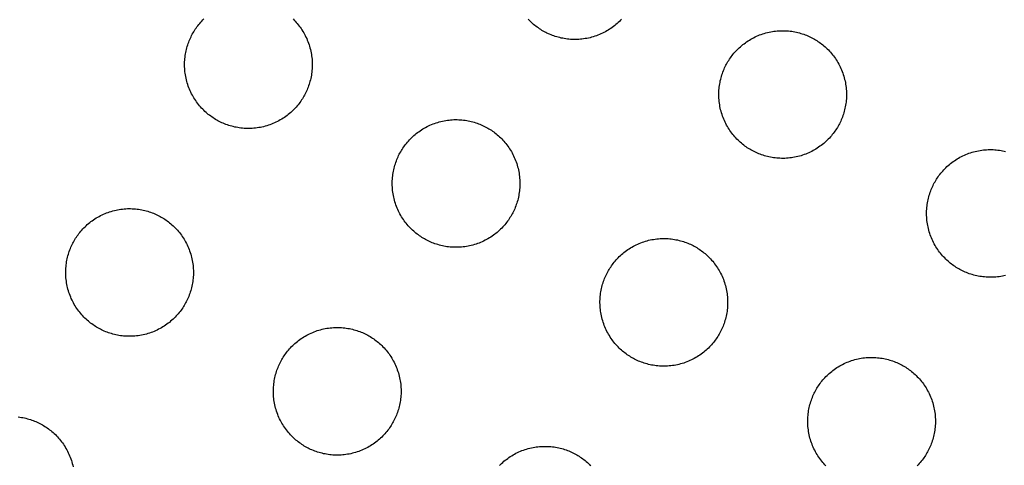
# Model space of a CAD drawing. Units: millimetres. Extents: x -10769 to 17350, y -4423 to 8172.
# Drawn here: x -2158 to -1865, y 2519 to 2651 of the extents above; entities that cross this region are included whole.
import ezdxf

# ---------------------------------------------------------------- set-up
doc = ezdxf.new("R2010")
doc.units = ezdxf.units.MM
doc.layers.add('Make2D$Visible$Curves', color=7, linetype='Continuous', true_color=0x000000)

msp = doc.modelspace()

# ---------------------------------------------------------------- linework, layer by layer
at = {"layer": 'Make2D$Visible$Curves', "lineweight": -3}
for points in [[(-2106.08, 2647.35), (-2105.87, 2647.71), (-2105.64, 2648.07), (-2105.41, 2648.43), (-2105.17, 2648.79), (-2104.91, 2649.15), (-2104.65, 2649.5), (-2104.37, 2649.85), (-2104.09, 2650.19), (-2103.79, 2650.53), (-2103.49, 2650.87), (-2103.17, 2651.2), (-2102.85, 2651.52)], [(-2076.3, 2651.5), (-2075.97, 2651.17), (-2075.66, 2650.84), (-2075.34, 2650.49), (-2075.04, 2650.14), (-2074.74, 2649.78), (-2074.45, 2649.4), (-2074.17, 2649.02), (-2073.89, 2648.63), (-2073.63, 2648.23), (-2073.37, 2647.82), (-2073.12, 2647.41), (-2072.89, 2646.99), (-2072.66, 2646.56), (-2072.44, 2646.12), (-2072.24, 2645.68), (-2072.05, 2645.23), (-2071.86, 2644.77), (-2071.69, 2644.31), (-2071.53, 2643.85), (-2071.38, 2643.38), (-2071.25, 2642.9), (-2071.13, 2642.43), (-2071.02, 2641.95), (-2070.92, 2641.47), (-2070.83, 2640.98), (-2070.76, 2640.5), (-2070.7, 2640.01), (-2070.65, 2639.53), (-2070.62, 2639.04), (-2070.59, 2638.55), (-2070.58, 2638.07), (-2070.58, 2637.59), (-2070.6, 2637.11), (-2070.63, 2636.63), (-2070.66, 2636.15), (-2070.71, 2635.68), (-2070.77, 2635.21), (-2070.85, 2634.75), (-2070.93, 2634.29), (-2071.03, 2633.83), (-2071.13, 2633.38), (-2071.25, 2632.93), (-2071.37, 2632.49), (-2071.5, 2632.06), (-2071.65, 2631.63), (-2071.8, 2631.21), (-2071.96, 2630.8), (-2072.13, 2630.4), (-2072.31, 2630), (-2072.49, 2629.6), (-2072.69, 2629.22), (-2072.88, 2628.84), (-2073.09, 2628.48)], [(-1978.47, 2651.45), (-1978.78, 2651.11), (-1979.11, 2650.79), (-1979.44, 2650.47), (-1979.79, 2650.16), (-1980.14, 2649.85), (-1980.5, 2649.56), (-1980.88, 2649.26), (-1981.26, 2648.98), (-1981.65, 2648.71), (-1982.05, 2648.44), (-1982.46, 2648.19), (-1982.87, 2647.94), (-1983.3, 2647.7), (-1983.73, 2647.48), (-1984.16, 2647.26), (-1984.61, 2647.05), (-1985.05, 2646.86), (-1985.51, 2646.68), (-1985.97, 2646.51), (-1986.43, 2646.35), (-1986.9, 2646.2), (-1987.38, 2646.06), (-1987.85, 2645.94), (-1988.33, 2645.83), (-1988.81, 2645.73), (-1989.3, 2645.65), (-1989.78, 2645.57), (-1990.27, 2645.51), (-1990.75, 2645.47), (-1991.24, 2645.43), (-1991.73, 2645.41), (-1992.21, 2645.4), (-1992.69, 2645.4), (-1993.17, 2645.41), (-1993.65, 2645.44), (-1994.13, 2645.48), (-1994.6, 2645.53), (-1995.07, 2645.59), (-1995.53, 2645.66), (-1996, 2645.75), (-1996.45, 2645.84), (-1996.9, 2645.95), (-1997.35, 2646.06), (-1997.79, 2646.19), (-1998.22, 2646.32), (-1998.65, 2646.46), (-1999.07, 2646.62), (-1999.48, 2646.78), (-1999.89, 2646.95), (-2000.28, 2647.12), (-2000.68, 2647.31), (-2001.06, 2647.5), (-2001.44, 2647.7), (-2001.8, 2647.91), (-2002.17, 2648.12), (-2002.53, 2648.34), (-2002.89, 2648.58), (-2003.25, 2648.82), (-2003.6, 2649.07), (-2003.96, 2649.34), (-2004.3, 2649.61), (-2004.65, 2649.9), (-2004.99, 2650.19), (-2005.32, 2650.5), (-2005.65, 2650.81), (-2005.98, 2651.14), (-2006.3, 2651.47)], [(-1947.01, 2638.45), (-1946.79, 2638.82), (-1946.57, 2639.18), (-1946.33, 2639.54), (-1946.09, 2639.9), (-1945.84, 2640.25), (-1945.57, 2640.6), (-1945.3, 2640.95), (-1945.01, 2641.3), (-1944.72, 2641.64), (-1944.41, 2641.97), (-1944.1, 2642.3), (-1943.77, 2642.63), (-1943.44, 2642.95), (-1943.09, 2643.26), (-1942.74, 2643.56), (-1942.37, 2643.86), (-1942, 2644.15), (-1941.62, 2644.43), (-1941.23, 2644.71), (-1940.83, 2644.97), (-1940.42, 2645.23), (-1940.01, 2645.48), (-1939.58, 2645.71), (-1939.15, 2645.94), (-1938.72, 2646.16), (-1938.27, 2646.36), (-1937.82, 2646.56), (-1937.37, 2646.74), (-1936.91, 2646.91), (-1936.44, 2647.07), (-1935.97, 2647.22), (-1935.5, 2647.35), (-1935.03, 2647.48), (-1934.55, 2647.59), (-1934.06, 2647.68), (-1933.58, 2647.77), (-1933.1, 2647.84), (-1932.61, 2647.9), (-1932.12, 2647.95), (-1931.64, 2647.99), (-1931.15, 2648.01), (-1930.67, 2648.02), (-1930.19, 2648.02), (-1929.7, 2648), (-1929.23, 2647.98), (-1928.75, 2647.94), (-1928.28, 2647.89), (-1927.81, 2647.83), (-1927.34, 2647.75), (-1926.88, 2647.67), (-1926.43, 2647.58), (-1925.98, 2647.47), (-1925.53, 2647.36), (-1925.09, 2647.23), (-1924.66, 2647.1), (-1924.23, 2646.95), (-1923.81, 2646.8), (-1923.4, 2646.64), (-1922.99, 2646.47), (-1922.59, 2646.29), (-1922.2, 2646.11), (-1921.82, 2645.92), (-1921.44, 2645.72), (-1921.07, 2645.51), (-1920.71, 2645.3), (-1920.35, 2645.07), (-1919.99, 2644.84), (-1919.63, 2644.6), (-1919.27, 2644.34), (-1918.92, 2644.08), (-1918.57, 2643.8), (-1918.23, 2643.52), (-1917.89, 2643.22), (-1917.55, 2642.92), (-1917.22, 2642.6), (-1916.9, 2642.28), (-1916.58, 2641.94), (-1916.27, 2641.6), (-1915.96, 2641.24), (-1915.66, 2640.88), (-1915.37, 2640.51), (-1915.09, 2640.12), (-1914.82, 2639.73), (-1914.55, 2639.33), (-1914.3, 2638.93), (-1914.05, 2638.51), (-1913.81, 2638.09), (-1913.58, 2637.66), (-1913.37, 2637.22), (-1913.16, 2636.78), (-1912.97, 2636.33), (-1912.79, 2635.87), (-1912.62, 2635.41), (-1912.46, 2634.95), (-1912.31, 2634.48), (-1912.17, 2634.01), (-1912.05, 2633.53), (-1911.94, 2633.05), (-1911.84, 2632.57), (-1911.76, 2632.09), (-1911.68, 2631.6), (-1911.62, 2631.12), (-1911.57, 2630.63), (-1911.54, 2630.14), (-1911.52, 2629.66), (-1911.51, 2629.17), (-1911.51, 2628.69), (-1911.52, 2628.21), (-1911.55, 2627.73), (-1911.59, 2627.26), (-1911.64, 2626.78), (-1911.7, 2626.31), (-1911.77, 2625.85), (-1911.85, 2625.39), (-1911.95, 2624.93), (-1912.05, 2624.48), (-1912.17, 2624.04), (-1912.29, 2623.6), (-1912.43, 2623.17), (-1912.57, 2622.74), (-1912.72, 2622.32), (-1912.89, 2621.91), (-1913.06, 2621.5), (-1913.23, 2621.1), (-1913.42, 2620.71), (-1913.61, 2620.32), (-1913.81, 2619.95), (-1914.01, 2619.58)], [(-2073.09, 2628.48), (-2073.3, 2628.11), (-2073.53, 2627.75), (-2073.76, 2627.39), (-2074, 2627.03), (-2074.26, 2626.68), (-2074.52, 2626.32), (-2074.8, 2625.98), (-2075.08, 2625.63), (-2075.38, 2625.29), (-2075.68, 2624.96), (-2076, 2624.63), (-2076.32, 2624.3), (-2076.66, 2623.98), (-2077, 2623.67), (-2077.36, 2623.36), (-2077.72, 2623.07), (-2078.09, 2622.78), (-2078.48, 2622.49), (-2078.87, 2622.22), (-2079.27, 2621.95), (-2079.67, 2621.7), (-2080.09, 2621.45), (-2080.51, 2621.21), (-2080.94, 2620.99), (-2081.38, 2620.77), (-2081.82, 2620.57), (-2082.27, 2620.37), (-2082.73, 2620.19), (-2083.19, 2620.02), (-2083.65, 2619.86), (-2084.12, 2619.71), (-2084.59, 2619.58), (-2085.07, 2619.45), (-2085.55, 2619.34), (-2086.03, 2619.24), (-2086.51, 2619.16), (-2087, 2619.08), (-2087.48, 2619.02), (-2087.97, 2618.98), (-2088.46, 2618.94), (-2088.94, 2618.92), (-2089.43, 2618.91), (-2089.91, 2618.91), (-2090.39, 2618.93), (-2090.87, 2618.95), (-2091.35, 2618.99), (-2091.82, 2619.04), (-2092.29, 2619.1), (-2092.75, 2619.17), (-2093.21, 2619.26), (-2093.67, 2619.35), (-2094.12, 2619.46), (-2094.56, 2619.57), (-2095, 2619.7), (-2095.44, 2619.83), (-2095.86, 2619.97), (-2096.28, 2620.13), (-2096.7, 2620.29), (-2097.1, 2620.46), (-2097.5, 2620.64), (-2097.89, 2620.82), (-2098.28, 2621.01), (-2098.65, 2621.21), (-2099.02, 2621.42), (-2099.39, 2621.63), (-2099.75, 2621.85), (-2100.11, 2622.09), (-2100.47, 2622.33), (-2100.82, 2622.58), (-2101.17, 2622.85), (-2101.52, 2623.12), (-2101.87, 2623.41), (-2102.21, 2623.7), (-2102.54, 2624.01), (-2102.87, 2624.32), (-2103.2, 2624.65), (-2103.52, 2624.98), (-2103.83, 2625.33), (-2104.13, 2625.68), (-2104.43, 2626.05), (-2104.72, 2626.42), (-2105, 2626.8), (-2105.28, 2627.19), (-2105.54, 2627.59), (-2105.8, 2628), (-2106.05, 2628.42), (-2106.28, 2628.84), (-2106.51, 2629.27), (-2106.73, 2629.71), (-2106.93, 2630.15), (-2107.13, 2630.6), (-2107.31, 2631.05), (-2107.48, 2631.51), (-2107.64, 2631.98), (-2107.79, 2632.45), (-2107.92, 2632.92), (-2108.05, 2633.4), (-2108.16, 2633.88), (-2108.25, 2634.36), (-2108.34, 2634.84), (-2108.41, 2635.33), (-2108.47, 2635.81), (-2108.52, 2636.3), (-2108.56, 2636.78), (-2108.58, 2637.27), (-2108.59, 2637.75), (-2108.59, 2638.24), (-2108.57, 2638.72), (-2108.55, 2639.2), (-2108.51, 2639.67), (-2108.46, 2640.14), (-2108.4, 2640.61), (-2108.32, 2641.08), (-2108.24, 2641.54), (-2108.15, 2641.99), (-2108.04, 2642.44), (-2107.93, 2642.89), (-2107.8, 2643.33), (-2107.67, 2643.76), (-2107.52, 2644.19), (-2107.37, 2644.61), (-2107.21, 2645.02), (-2107.04, 2645.43), (-2106.86, 2645.83), (-2106.68, 2646.22), (-2106.49, 2646.6), (-2106.29, 2646.98), (-2106.08, 2647.35)], [(-1914.01, 2619.58), (-1914.23, 2619.22), (-1914.45, 2618.85), (-1914.68, 2618.49), (-1914.93, 2618.14), (-1915.18, 2617.78), (-1915.45, 2617.43), (-1915.72, 2617.08), (-1916.01, 2616.74), (-1916.3, 2616.4), (-1916.61, 2616.06), (-1916.92, 2615.73), (-1917.25, 2615.4), (-1917.58, 2615.09), (-1917.93, 2614.77), (-1918.28, 2614.47), (-1918.65, 2614.17), (-1919.02, 2613.88), (-1919.4, 2613.6), (-1919.79, 2613.32), (-1920.19, 2613.06), (-1920.6, 2612.8), (-1921.01, 2612.55), (-1921.44, 2612.32), (-1921.87, 2612.09), (-1922.3, 2611.87), (-1922.75, 2611.67), (-1923.2, 2611.48), (-1923.65, 2611.29), (-1924.11, 2611.12), (-1924.58, 2610.96), (-1925.04, 2610.81), (-1925.52, 2610.68), (-1925.99, 2610.56), (-1926.47, 2610.45), (-1926.95, 2610.35), (-1927.44, 2610.26), (-1927.92, 2610.19), (-1928.41, 2610.13), (-1928.89, 2610.08), (-1929.38, 2610.05), (-1929.87, 2610.02), (-1930.35, 2610.01), (-1930.83, 2610.01), (-1931.32, 2610.03), (-1931.79, 2610.06), (-1932.27, 2610.09), (-1932.74, 2610.14), (-1933.21, 2610.2), (-1933.68, 2610.28), (-1934.14, 2610.36), (-1934.59, 2610.46), (-1935.04, 2610.56), (-1935.49, 2610.68), (-1935.93, 2610.8), (-1936.36, 2610.93), (-1936.79, 2611.08), (-1937.21, 2611.23), (-1937.62, 2611.39), (-1938.03, 2611.56), (-1938.43, 2611.74), (-1938.82, 2611.92), (-1939.2, 2612.12), (-1939.58, 2612.31), (-1939.95, 2612.52), (-1940.31, 2612.73), (-1940.67, 2612.96), (-1941.03, 2613.19), (-1941.39, 2613.43), (-1941.74, 2613.69), (-1942.1, 2613.95), (-1942.45, 2614.23), (-1942.79, 2614.51), (-1943.13, 2614.81), (-1943.47, 2615.11), (-1943.8, 2615.43), (-1944.12, 2615.75), (-1944.44, 2616.09), (-1944.75, 2616.43), (-1945.06, 2616.79), (-1945.36, 2617.15), (-1945.65, 2617.52), (-1945.93, 2617.91), (-1946.2, 2618.3), (-1946.47, 2618.7), (-1946.72, 2619.1), (-1946.97, 2619.52), (-1947.21, 2619.94), (-1947.43, 2620.37), (-1947.65, 2620.81), (-1947.86, 2621.25), (-1948.05, 2621.7), (-1948.23, 2622.16), (-1948.4, 2622.62), (-1948.56, 2623.08), (-1948.71, 2623.55), (-1948.85, 2624.02), (-1948.97, 2624.5), (-1949.08, 2624.98), (-1949.18, 2625.46), (-1949.26, 2625.94), (-1949.34, 2626.43), (-1949.4, 2626.91), (-1949.44, 2627.4), (-1949.48, 2627.89), (-1949.5, 2628.37), (-1949.51, 2628.86), (-1949.51, 2629.34), (-1949.5, 2629.82), (-1949.47, 2630.3), (-1949.43, 2630.78), (-1949.38, 2631.25), (-1949.32, 2631.72), (-1949.25, 2632.18), (-1949.16, 2632.64), (-1949.07, 2633.1), (-1948.96, 2633.55), (-1948.85, 2633.99), (-1948.73, 2634.43), (-1948.59, 2634.87), (-1948.45, 2635.29), (-1948.29, 2635.71), (-1948.13, 2636.13), (-1947.96, 2636.53), (-1947.79, 2636.93), (-1947.6, 2637.32), (-1947.41, 2637.71), (-1947.21, 2638.08), (-1947.01, 2638.45)], [(-2044.25, 2611.98), (-2044.04, 2612.34), (-2043.81, 2612.7), (-2043.58, 2613.06), (-2043.34, 2613.42), (-2043.08, 2613.78), (-2042.82, 2614.13), (-2042.54, 2614.48), (-2042.26, 2614.82), (-2041.96, 2615.16), (-2041.66, 2615.5), (-2041.34, 2615.83), (-2041.02, 2616.15), (-2040.68, 2616.47), (-2040.34, 2616.78), (-2039.98, 2617.09), (-2039.62, 2617.39), (-2039.24, 2617.68), (-2038.86, 2617.96), (-2038.47, 2618.24), (-2038.07, 2618.5), (-2037.67, 2618.76), (-2037.25, 2619), (-2036.83, 2619.24), (-2036.4, 2619.47), (-2035.96, 2619.68), (-2035.52, 2619.89), (-2035.07, 2620.08), (-2034.61, 2620.27), (-2034.15, 2620.44), (-2033.69, 2620.6), (-2033.22, 2620.74), (-2032.75, 2620.88), (-2032.27, 2621), (-2031.79, 2621.11), (-2031.31, 2621.21), (-2030.83, 2621.3), (-2030.34, 2621.37), (-2029.85, 2621.43), (-2029.37, 2621.48), (-2028.88, 2621.51), (-2028.4, 2621.54), (-2027.91, 2621.55), (-2027.43, 2621.54), (-2026.95, 2621.53), (-2026.47, 2621.5), (-2025.99, 2621.46), (-2025.52, 2621.41), (-2025.05, 2621.35), (-2024.59, 2621.28), (-2024.13, 2621.2), (-2023.67, 2621.1), (-2023.22, 2621), (-2022.78, 2620.88), (-2022.34, 2620.76), (-2021.9, 2620.62), (-2021.48, 2620.48), (-2021.06, 2620.33), (-2020.64, 2620.17), (-2020.24, 2620), (-2019.84, 2619.82), (-2019.45, 2619.63), (-2019.06, 2619.44), (-2018.69, 2619.24), (-2018.32, 2619.04), (-2017.95, 2618.82), (-2017.59, 2618.6), (-2017.23, 2618.37), (-2016.87, 2618.12), (-2016.52, 2617.87), (-2016.17, 2617.6), (-2015.82, 2617.33), (-2015.47, 2617.05), (-2015.13, 2616.75), (-2014.8, 2616.45), (-2014.47, 2616.13), (-2014.14, 2615.8), (-2013.82, 2615.47), (-2013.51, 2615.12), (-2013.21, 2614.77), (-2012.91, 2614.41), (-2012.62, 2614.03), (-2012.34, 2613.65), (-2012.06, 2613.26), (-2011.8, 2612.86), (-2011.54, 2612.45), (-2011.29, 2612.04), (-2011.06, 2611.62), (-2010.83, 2611.19), (-2010.61, 2610.75), (-2010.41, 2610.31), (-2010.21, 2609.86), (-2010.03, 2609.4), (-2009.86, 2608.94), (-2009.7, 2608.48), (-2009.55, 2608.01), (-2009.42, 2607.53), (-2009.29, 2607.06), (-2009.18, 2606.58), (-2009.09, 2606.1), (-2009, 2605.61), (-2008.93, 2605.13), (-2008.87, 2604.64), (-2008.82, 2604.16), (-2008.78, 2603.67), (-2008.76, 2603.19), (-2008.75, 2602.7), (-2008.75, 2602.22), (-2008.77, 2601.74), (-2008.79, 2601.26), (-2008.83, 2600.78), (-2008.88, 2600.31), (-2008.94, 2599.84), (-2009.02, 2599.38), (-2009.1, 2598.92), (-2009.19, 2598.46), (-2009.3, 2598.01), (-2009.41, 2597.56), (-2009.54, 2597.12), (-2009.67, 2596.69), (-2009.82, 2596.27), (-2009.97, 2595.84), (-2010.13, 2595.43), (-2010.3, 2595.03), (-2010.48, 2594.63), (-2010.66, 2594.23), (-2010.85, 2593.85), (-2011.05, 2593.47), (-2011.26, 2593.11)], [(-1885.15, 2603.07), (-1884.93, 2603.43), (-1884.71, 2603.79), (-1884.48, 2604.15), (-1884.23, 2604.51), (-1883.98, 2604.87), (-1883.71, 2605.22), (-1883.44, 2605.57), (-1883.15, 2605.91), (-1882.86, 2606.25), (-1882.55, 2606.59), (-1882.24, 2606.92), (-1881.91, 2607.24), (-1881.58, 2607.56), (-1881.23, 2607.87), (-1880.88, 2608.18), (-1880.51, 2608.48), (-1880.14, 2608.77), (-1879.76, 2609.05), (-1879.37, 2609.32), (-1878.97, 2609.59), (-1878.56, 2609.84), (-1878.15, 2610.09), (-1877.72, 2610.33), (-1877.29, 2610.55), (-1876.86, 2610.77), (-1876.41, 2610.98), (-1875.96, 2611.17), (-1875.51, 2611.35), (-1875.05, 2611.52), (-1874.58, 2611.68), (-1874.12, 2611.83), (-1873.64, 2611.97), (-1873.17, 2612.09), (-1872.69, 2612.2), (-1872.21, 2612.3), (-1871.72, 2612.38), (-1871.24, 2612.46), (-1870.75, 2612.52), (-1870.27, 2612.57), (-1869.78, 2612.6), (-1869.29, 2612.62), (-1868.81, 2612.63), (-1868.33, 2612.63), (-1867.85, 2612.62), (-1867.37, 2612.59), (-1866.89, 2612.55), (-1866.42, 2612.5), (-1865.95, 2612.44), (-1865.48, 2612.37), (-1865.02, 2612.28), (-1864.57, 2612.19), (-1864.12, 2612.09)], [(-2011.26, 2593.11), (-2011.47, 2592.74), (-2011.7, 2592.38), (-2011.93, 2592.02), (-2012.17, 2591.66), (-2012.43, 2591.31), (-2012.69, 2590.95), (-2012.97, 2590.61), (-2013.25, 2590.26), (-2013.55, 2589.92), (-2013.85, 2589.59), (-2014.17, 2589.26), (-2014.49, 2588.93), (-2014.83, 2588.61), (-2015.17, 2588.3), (-2015.53, 2587.99), (-2015.89, 2587.7), (-2016.26, 2587.41), (-2016.64, 2587.12), (-2017.04, 2586.85), (-2017.44, 2586.58), (-2017.84, 2586.33), (-2018.26, 2586.08), (-2018.68, 2585.84), (-2019.11, 2585.62), (-2019.55, 2585.4), (-2019.99, 2585.2), (-2020.44, 2585), (-2020.9, 2584.82), (-2021.36, 2584.65), (-2021.82, 2584.49), (-2022.29, 2584.34), (-2022.76, 2584.21), (-2023.24, 2584.08), (-2023.72, 2583.97), (-2024.2, 2583.87), (-2024.68, 2583.79), (-2025.17, 2583.71), (-2025.65, 2583.65), (-2026.14, 2583.61), (-2026.63, 2583.57), (-2027.11, 2583.55), (-2027.6, 2583.54), (-2028.08, 2583.54), (-2028.56, 2583.56), (-2029.04, 2583.58), (-2029.51, 2583.62), (-2029.99, 2583.67), (-2030.46, 2583.73), (-2030.92, 2583.8), (-2031.38, 2583.89), (-2031.84, 2583.98), (-2032.29, 2584.09), (-2032.73, 2584.2), (-2033.17, 2584.33), (-2033.6, 2584.46), (-2034.03, 2584.6), (-2034.45, 2584.76), (-2034.86, 2584.92), (-2035.27, 2585.09), (-2035.67, 2585.27), (-2036.06, 2585.45), (-2036.45, 2585.64), (-2036.82, 2585.84), (-2037.19, 2586.05), (-2037.55, 2586.26), (-2037.92, 2586.48), (-2038.28, 2586.72), (-2038.63, 2586.96), (-2038.99, 2587.22), (-2039.34, 2587.48), (-2039.69, 2587.75), (-2040.03, 2588.04), (-2040.37, 2588.33), (-2040.71, 2588.64), (-2041.04, 2588.95), (-2041.36, 2589.28), (-2041.68, 2589.61), (-2042, 2589.96), (-2042.3, 2590.31), (-2042.6, 2590.68), (-2042.89, 2591.05), (-2043.17, 2591.43), (-2043.45, 2591.82), (-2043.71, 2592.22), (-2043.97, 2592.63), (-2044.22, 2593.05), (-2044.45, 2593.47), (-2044.68, 2593.9), (-2044.89, 2594.34), (-2045.1, 2594.78), (-2045.29, 2595.23), (-2045.48, 2595.68), (-2045.65, 2596.14), (-2045.81, 2596.61), (-2045.96, 2597.08), (-2046.09, 2597.55), (-2046.21, 2598.03), (-2046.32, 2598.51), (-2046.42, 2598.99), (-2046.51, 2599.47), (-2046.58, 2599.96), (-2046.64, 2600.44), (-2046.69, 2600.93), (-2046.72, 2601.41), (-2046.75, 2601.9), (-2046.76, 2602.38), (-2046.76, 2602.87), (-2046.74, 2603.35), (-2046.71, 2603.83), (-2046.68, 2604.3), (-2046.63, 2604.77), (-2046.56, 2605.24), (-2046.49, 2605.71), (-2046.41, 2606.17), (-2046.31, 2606.62), (-2046.21, 2607.07), (-2046.09, 2607.52), (-2045.97, 2607.96), (-2045.83, 2608.39), (-2045.69, 2608.82), (-2045.54, 2609.24), (-2045.38, 2609.65), (-2045.21, 2610.06), (-2045.03, 2610.46), (-2044.85, 2610.85), (-2044.65, 2611.23), (-2044.46, 2611.61), (-2044.25, 2611.98)], [(-1864.14, 2575.17), (-1864.61, 2575.06), (-1865.1, 2574.96), (-1865.58, 2574.88), (-1866.06, 2574.8), (-1866.55, 2574.74), (-1867.04, 2574.69), (-1867.52, 2574.66), (-1868.01, 2574.64), (-1868.49, 2574.63), (-1868.98, 2574.63), (-1869.46, 2574.64), (-1869.93, 2574.67), (-1870.41, 2574.71), (-1870.88, 2574.76), (-1871.35, 2574.82), (-1871.82, 2574.89), (-1872.28, 2574.98), (-1872.73, 2575.07), (-1873.18, 2575.17), (-1873.63, 2575.29), (-1874.07, 2575.41), (-1874.5, 2575.55), (-1874.93, 2575.69), (-1875.35, 2575.85), (-1875.76, 2576.01), (-1876.17, 2576.18), (-1876.57, 2576.35), (-1876.96, 2576.54), (-1877.34, 2576.73), (-1877.72, 2576.93), (-1878.09, 2577.13), (-1878.45, 2577.35), (-1878.81, 2577.57), (-1879.17, 2577.81), (-1879.53, 2578.05), (-1879.89, 2578.3), (-1880.24, 2578.57), (-1880.59, 2578.84), (-1880.93, 2579.13), (-1881.27, 2579.42), (-1881.61, 2579.73), (-1881.94, 2580.04), (-1882.26, 2580.37), (-1882.58, 2580.7), (-1882.89, 2581.05), (-1883.2, 2581.4), (-1883.5, 2581.77), (-1883.79, 2582.14), (-1884.07, 2582.52), (-1884.34, 2582.91), (-1884.61, 2583.31), (-1884.87, 2583.72), (-1885.11, 2584.13), (-1885.35, 2584.56), (-1885.58, 2584.99), (-1885.79, 2585.42), (-1886, 2585.87), (-1886.19, 2586.32), (-1886.37, 2586.77), (-1886.54, 2587.23), (-1886.7, 2587.7), (-1886.85, 2588.17), (-1886.99, 2588.64), (-1887.11, 2589.11), (-1887.22, 2589.59), (-1887.32, 2590.08), (-1887.4, 2590.56), (-1887.48, 2591.04), (-1887.54, 2591.53), (-1887.59, 2592.02), (-1887.62, 2592.5), (-1887.64, 2592.99), (-1887.65, 2593.47), (-1887.65, 2593.95), (-1887.64, 2594.44), (-1887.61, 2594.91), (-1887.57, 2595.39), (-1887.52, 2595.86), (-1887.46, 2596.33), (-1887.39, 2596.8), (-1887.31, 2597.26), (-1887.21, 2597.71), (-1887.11, 2598.16), (-1886.99, 2598.61), (-1886.87, 2599.05), (-1886.73, 2599.48), (-1886.59, 2599.91), (-1886.44, 2600.33), (-1886.27, 2600.74), (-1886.1, 2601.15), (-1885.93, 2601.55), (-1885.74, 2601.94), (-1885.55, 2602.32), (-1885.35, 2602.7), (-1885.15, 2603.07)], [(-2141.47, 2585.49), (-2141.25, 2585.85), (-2141.03, 2586.22), (-2140.8, 2586.58), (-2140.55, 2586.93), (-2140.3, 2587.29), (-2140.03, 2587.64), (-2139.76, 2587.99), (-2139.47, 2588.33), (-2139.18, 2588.67), (-2138.87, 2589.01), (-2138.56, 2589.34), (-2138.23, 2589.66), (-2137.9, 2589.98), (-2137.55, 2590.29), (-2137.2, 2590.6), (-2136.84, 2590.9), (-2136.46, 2591.19), (-2136.08, 2591.47), (-2135.69, 2591.75), (-2135.29, 2592.01), (-2134.88, 2592.27), (-2134.47, 2592.51), (-2134.04, 2592.75), (-2133.61, 2592.98), (-2133.18, 2593.19), (-2132.73, 2593.4), (-2132.28, 2593.59), (-2131.83, 2593.78), (-2131.37, 2593.95), (-2130.9, 2594.11), (-2130.44, 2594.25), (-2129.96, 2594.39), (-2129.49, 2594.51), (-2129.01, 2594.62), (-2128.53, 2594.72), (-2128.04, 2594.81), (-2127.56, 2594.88), (-2127.07, 2594.94), (-2126.59, 2594.99), (-2126.1, 2595.02), (-2125.61, 2595.05), (-2125.13, 2595.06), (-2124.65, 2595.05), (-2124.17, 2595.04), (-2123.69, 2595.01), (-2123.21, 2594.98), (-2122.74, 2594.93), (-2122.27, 2594.86), (-2121.8, 2594.79), (-2121.34, 2594.71), (-2120.89, 2594.61), (-2120.44, 2594.51), (-2119.99, 2594.39), (-2119.55, 2594.27), (-2119.12, 2594.13), (-2118.69, 2593.99), (-2118.27, 2593.84), (-2117.86, 2593.68), (-2117.45, 2593.51), (-2117.06, 2593.33), (-2116.66, 2593.15), (-2116.28, 2592.95), (-2115.9, 2592.75), (-2115.53, 2592.55), (-2115.17, 2592.34), (-2114.81, 2592.11), (-2114.45, 2591.88), (-2114.09, 2591.63), (-2113.74, 2591.38), (-2113.38, 2591.12), (-2113.04, 2590.84), (-2112.69, 2590.56), (-2112.35, 2590.26), (-2112.02, 2589.96), (-2111.68, 2589.64), (-2111.36, 2589.32), (-2111.04, 2588.98), (-2110.73, 2588.64), (-2110.42, 2588.28), (-2110.13, 2587.92), (-2109.83, 2587.54), (-2109.55, 2587.16), (-2109.28, 2586.77), (-2109.01, 2586.37), (-2108.76, 2585.96), (-2108.51, 2585.55), (-2108.27, 2585.13), (-2108.05, 2584.7), (-2107.83, 2584.26), (-2107.63, 2583.82), (-2107.43, 2583.37), (-2107.25, 2582.91), (-2107.08, 2582.45), (-2106.92, 2581.99), (-2106.77, 2581.52), (-2106.63, 2581.04), (-2106.51, 2580.57), (-2106.4, 2580.09), (-2106.3, 2579.61), (-2106.22, 2579.12), (-2106.14, 2578.64), (-2106.08, 2578.15), (-2106.04, 2577.67), (-2106, 2577.18), (-2105.98, 2576.7), (-2105.97, 2576.21), (-2105.97, 2575.73), (-2105.98, 2575.25), (-2106.01, 2574.77), (-2106.05, 2574.29), (-2106.1, 2573.82), (-2106.16, 2573.35), (-2106.23, 2572.89), (-2106.32, 2572.43), (-2106.41, 2571.97), (-2106.52, 2571.52), (-2106.63, 2571.08), (-2106.76, 2570.64), (-2106.89, 2570.2), (-2107.03, 2569.78), (-2107.19, 2569.36), (-2107.35, 2568.94), (-2107.52, 2568.54), (-2107.69, 2568.14), (-2107.88, 2567.75), (-2108.07, 2567.36), (-2108.27, 2566.99), (-2108.48, 2566.62)], [(-1982.39, 2576.59), (-1982.18, 2576.96), (-1981.95, 2577.32), (-1981.72, 2577.68), (-1981.48, 2578.04), (-1981.22, 2578.39), (-1980.96, 2578.74), (-1980.68, 2579.09), (-1980.4, 2579.44), (-1980.1, 2579.78), (-1979.8, 2580.11), (-1979.48, 2580.44), (-1979.16, 2580.77), (-1978.82, 2581.09), (-1978.48, 2581.4), (-1978.12, 2581.7), (-1977.76, 2582), (-1977.39, 2582.29), (-1977, 2582.58), (-1976.61, 2582.85), (-1976.21, 2583.11), (-1975.81, 2583.37), (-1975.39, 2583.62), (-1974.97, 2583.85), (-1974.54, 2584.08), (-1974.1, 2584.3), (-1973.66, 2584.5), (-1973.21, 2584.7), (-1972.75, 2584.88), (-1972.29, 2585.05), (-1971.83, 2585.21), (-1971.36, 2585.36), (-1970.89, 2585.49), (-1970.41, 2585.62), (-1969.93, 2585.73), (-1969.45, 2585.83), (-1968.97, 2585.91), (-1968.48, 2585.98), (-1968, 2586.04), (-1967.51, 2586.09), (-1967.02, 2586.13), (-1966.54, 2586.15), (-1966.05, 2586.16), (-1965.57, 2586.16), (-1965.09, 2586.14), (-1964.61, 2586.12), (-1964.13, 2586.08), (-1963.66, 2586.03), (-1963.19, 2585.97), (-1962.73, 2585.89), (-1962.27, 2585.81), (-1961.81, 2585.72), (-1961.36, 2585.61), (-1960.92, 2585.5), (-1960.48, 2585.37), (-1960.04, 2585.24), (-1959.62, 2585.09), (-1959.2, 2584.94), (-1958.78, 2584.78), (-1958.38, 2584.61), (-1957.98, 2584.43), (-1957.59, 2584.25), (-1957.2, 2584.06), (-1956.83, 2583.86), (-1956.46, 2583.65), (-1956.1, 2583.44), (-1955.73, 2583.22), (-1955.37, 2582.98), (-1955.01, 2582.74), (-1954.66, 2582.48), (-1954.31, 2582.22), (-1953.96, 2581.94), (-1953.61, 2581.66), (-1953.27, 2581.36), (-1952.94, 2581.06), (-1952.61, 2580.74), (-1952.28, 2580.42), (-1951.97, 2580.08), (-1951.65, 2579.74), (-1951.35, 2579.38), (-1951.05, 2579.02), (-1950.76, 2578.65), (-1950.48, 2578.27), (-1950.2, 2577.87), (-1949.94, 2577.48), (-1949.68, 2577.07), (-1949.43, 2576.65), (-1949.2, 2576.23), (-1948.97, 2575.8), (-1948.75, 2575.36), (-1948.55, 2574.92), (-1948.35, 2574.47), (-1948.17, 2574.02), (-1948, 2573.56), (-1947.84, 2573.09), (-1947.69, 2572.62), (-1947.56, 2572.15), (-1947.44, 2571.67), (-1947.32, 2571.19), (-1947.23, 2570.71), (-1947.14, 2570.23), (-1947.07, 2569.74), (-1947.01, 2569.26), (-1946.96, 2568.77), (-1946.92, 2568.29), (-1946.9, 2567.8), (-1946.89, 2567.32), (-1946.89, 2566.83), (-1946.91, 2566.35), (-1946.93, 2565.87), (-1946.97, 2565.4), (-1947.02, 2564.92), (-1947.08, 2564.45), (-1947.16, 2563.99), (-1947.24, 2563.53), (-1947.33, 2563.07), (-1947.44, 2562.62), (-1947.55, 2562.18), (-1947.68, 2561.74), (-1947.81, 2561.31), (-1947.96, 2560.88), (-1948.11, 2560.46), (-1948.27, 2560.05), (-1948.44, 2559.64), (-1948.62, 2559.24), (-1948.8, 2558.85), (-1949, 2558.47), (-1949.19, 2558.09), (-1949.4, 2557.72)], [(-2108.48, 2566.62), (-2108.69, 2566.25), (-2108.91, 2565.89), (-2109.15, 2565.53), (-2109.39, 2565.17), (-2109.64, 2564.82), (-2109.91, 2564.47), (-2110.18, 2564.12), (-2110.47, 2563.77), (-2110.76, 2563.43), (-2111.07, 2563.1), (-2111.38, 2562.77), (-2111.71, 2562.44), (-2112.04, 2562.12), (-2112.39, 2561.81), (-2112.74, 2561.51), (-2113.11, 2561.21), (-2113.48, 2560.92), (-2113.86, 2560.63), (-2114.25, 2560.36), (-2114.65, 2560.09), (-2115.06, 2559.84), (-2115.47, 2559.59), (-2115.9, 2559.35), (-2116.33, 2559.13), (-2116.76, 2558.91), (-2117.21, 2558.71), (-2117.66, 2558.51), (-2118.11, 2558.33), (-2118.57, 2558.16), (-2119.04, 2558), (-2119.51, 2557.85), (-2119.98, 2557.72), (-2120.46, 2557.59), (-2120.93, 2557.48), (-2121.42, 2557.38), (-2121.9, 2557.3), (-2122.38, 2557.23), (-2122.87, 2557.17), (-2123.36, 2557.12), (-2123.84, 2557.08), (-2124.33, 2557.06), (-2124.81, 2557.05), (-2125.3, 2557.05), (-2125.78, 2557.07), (-2126.26, 2557.09), (-2126.73, 2557.13), (-2127.2, 2557.18), (-2127.67, 2557.24), (-2128.14, 2557.31), (-2128.6, 2557.4), (-2129.05, 2557.49), (-2129.5, 2557.6), (-2129.95, 2557.71), (-2130.39, 2557.84), (-2130.82, 2557.97), (-2131.25, 2558.12), (-2131.67, 2558.27), (-2132.08, 2558.43), (-2132.49, 2558.6), (-2132.89, 2558.78), (-2133.28, 2558.96), (-2133.66, 2559.15), (-2134.04, 2559.35), (-2134.41, 2559.56), (-2134.77, 2559.77), (-2135.13, 2559.99), (-2135.49, 2560.23), (-2135.85, 2560.47), (-2136.21, 2560.73), (-2136.56, 2560.99), (-2136.91, 2561.26), (-2137.25, 2561.55), (-2137.59, 2561.84), (-2137.93, 2562.15), (-2138.26, 2562.47), (-2138.58, 2562.79), (-2138.9, 2563.13), (-2139.21, 2563.47), (-2139.52, 2563.82), (-2139.82, 2564.19), (-2140.11, 2564.56), (-2140.39, 2564.94), (-2140.66, 2565.33), (-2140.93, 2565.73), (-2141.19, 2566.14), (-2141.43, 2566.56), (-2141.67, 2566.98), (-2141.9, 2567.41), (-2142.11, 2567.85), (-2142.32, 2568.29), (-2142.51, 2568.74), (-2142.69, 2569.19), (-2142.87, 2569.65), (-2143.02, 2570.12), (-2143.17, 2570.59), (-2143.31, 2571.06), (-2143.43, 2571.54), (-2143.54, 2572.02), (-2143.64, 2572.5), (-2143.73, 2572.98), (-2143.8, 2573.47), (-2143.86, 2573.95), (-2143.91, 2574.44), (-2143.94, 2574.92), (-2143.96, 2575.41), (-2143.97, 2575.89), (-2143.97, 2576.38), (-2143.96, 2576.86), (-2143.93, 2577.34), (-2143.89, 2577.81), (-2143.84, 2578.29), (-2143.78, 2578.75), (-2143.71, 2579.22), (-2143.63, 2579.68), (-2143.53, 2580.14), (-2143.43, 2580.59), (-2143.31, 2581.03), (-2143.19, 2581.47), (-2143.05, 2581.9), (-2142.91, 2582.33), (-2142.76, 2582.75), (-2142.59, 2583.16), (-2142.43, 2583.57), (-2142.25, 2583.97), (-2142.06, 2584.36), (-2141.87, 2584.74), (-2141.67, 2585.12), (-2141.47, 2585.49)], [(-1949.4, 2557.72), (-1949.61, 2557.36), (-1949.84, 2556.99), (-1950.07, 2556.63), (-1950.31, 2556.28), (-1950.57, 2555.92), (-1950.83, 2555.57), (-1951.11, 2555.22), (-1951.39, 2554.88), (-1951.69, 2554.54), (-1951.99, 2554.2), (-1952.31, 2553.87), (-1952.63, 2553.55), (-1952.97, 2553.23), (-1953.31, 2552.91), (-1953.67, 2552.61), (-1954.03, 2552.31), (-1954.4, 2552.02), (-1954.79, 2551.74), (-1955.18, 2551.46), (-1955.58, 2551.2), (-1955.98, 2550.94), (-1956.4, 2550.7), (-1956.82, 2550.46), (-1957.25, 2550.23), (-1957.69, 2550.02), (-1958.13, 2549.81), (-1958.58, 2549.62), (-1959.04, 2549.43), (-1959.5, 2549.26), (-1959.96, 2549.1), (-1960.43, 2548.96), (-1960.9, 2548.82), (-1961.38, 2548.7), (-1961.86, 2548.59), (-1962.34, 2548.49), (-1962.82, 2548.4), (-1963.31, 2548.33), (-1963.79, 2548.27), (-1964.28, 2548.22), (-1964.77, 2548.19), (-1965.25, 2548.16), (-1965.74, 2548.15), (-1966.22, 2548.16), (-1966.7, 2548.17), (-1967.18, 2548.2), (-1967.66, 2548.23), (-1968.13, 2548.28), (-1968.6, 2548.35), (-1969.06, 2548.42), (-1969.52, 2548.5), (-1969.98, 2548.6), (-1970.43, 2548.7), (-1970.87, 2548.82), (-1971.31, 2548.94), (-1971.75, 2549.08), (-1972.17, 2549.22), (-1972.59, 2549.37), (-1973.01, 2549.53), (-1973.41, 2549.7), (-1973.81, 2549.88), (-1974.2, 2550.06), (-1974.59, 2550.26), (-1974.96, 2550.46), (-1975.33, 2550.66), (-1975.69, 2550.87), (-1976.06, 2551.1), (-1976.42, 2551.33), (-1976.78, 2551.58), (-1977.13, 2551.83), (-1977.48, 2552.09), (-1977.83, 2552.37), (-1978.18, 2552.65), (-1978.52, 2552.95), (-1978.85, 2553.25), (-1979.18, 2553.57), (-1979.51, 2553.89), (-1979.82, 2554.23), (-1980.14, 2554.57), (-1980.44, 2554.93), (-1980.74, 2555.29), (-1981.03, 2555.67), (-1981.31, 2556.05), (-1981.59, 2556.44), (-1981.85, 2556.84), (-1982.11, 2557.25), (-1982.36, 2557.66), (-1982.59, 2558.08), (-1982.82, 2558.51), (-1983.04, 2558.95), (-1983.24, 2559.39), (-1983.44, 2559.84), (-1983.62, 2560.3), (-1983.79, 2560.76), (-1983.95, 2561.22), (-1984.1, 2561.69), (-1984.23, 2562.16), (-1984.35, 2562.64), (-1984.47, 2563.12), (-1984.56, 2563.6), (-1984.65, 2564.09), (-1984.72, 2564.57), (-1984.78, 2565.06), (-1984.83, 2565.54), (-1984.87, 2566.03), (-1984.89, 2566.51), (-1984.9, 2567), (-1984.9, 2567.48), (-1984.88, 2567.96), (-1984.86, 2568.44), (-1984.82, 2568.92), (-1984.77, 2569.39), (-1984.71, 2569.86), (-1984.63, 2570.32), (-1984.55, 2570.78), (-1984.46, 2571.24), (-1984.35, 2571.69), (-1984.24, 2572.13), (-1984.11, 2572.57), (-1983.98, 2573.01), (-1983.83, 2573.43), (-1983.68, 2573.85), (-1983.52, 2574.27), (-1983.35, 2574.67), (-1983.17, 2575.07), (-1982.99, 2575.46), (-1982.8, 2575.85), (-1982.6, 2576.22), (-1982.39, 2576.59)], [(-2079.64, 2550.12), (-2079.42, 2550.48), (-2079.2, 2550.85), (-2078.96, 2551.21), (-2078.72, 2551.56), (-2078.47, 2551.92), (-2078.2, 2552.27), (-2077.93, 2552.62), (-2077.64, 2552.96), (-2077.35, 2553.3), (-2077.04, 2553.64), (-2076.73, 2553.97), (-2076.4, 2554.29), (-2076.07, 2554.61), (-2075.72, 2554.92), (-2075.37, 2555.23), (-2075, 2555.53), (-2074.63, 2555.82), (-2074.25, 2556.1), (-2073.86, 2556.38), (-2073.46, 2556.64), (-2073.05, 2556.9), (-2072.64, 2557.14), (-2072.21, 2557.38), (-2071.78, 2557.61), (-2071.35, 2557.82), (-2070.9, 2558.03), (-2070.45, 2558.22), (-2070, 2558.41), (-2069.54, 2558.58), (-2069.07, 2558.74), (-2068.6, 2558.88), (-2068.13, 2559.02), (-2067.65, 2559.14), (-2067.18, 2559.25), (-2066.69, 2559.35), (-2066.21, 2559.44), (-2065.73, 2559.51), (-2065.24, 2559.57), (-2064.75, 2559.62), (-2064.27, 2559.65), (-2063.78, 2559.68), (-2063.3, 2559.69), (-2062.81, 2559.68), (-2062.33, 2559.67), (-2061.86, 2559.64), (-2061.38, 2559.61), (-2060.91, 2559.56), (-2060.44, 2559.49), (-2059.97, 2559.42), (-2059.51, 2559.34), (-2059.06, 2559.24), (-2058.61, 2559.14), (-2058.16, 2559.02), (-2057.72, 2558.9), (-2057.29, 2558.76), (-2056.86, 2558.62), (-2056.44, 2558.47), (-2056.03, 2558.31), (-2055.62, 2558.14), (-2055.22, 2557.96), (-2054.83, 2557.78), (-2054.45, 2557.58), (-2054.07, 2557.38), (-2053.7, 2557.18), (-2053.34, 2556.97), (-2052.98, 2556.74), (-2052.62, 2556.51), (-2052.26, 2556.26), (-2051.9, 2556.01), (-2051.55, 2555.75), (-2051.2, 2555.47), (-2050.86, 2555.19), (-2050.52, 2554.89), (-2050.18, 2554.59), (-2049.85, 2554.27), (-2049.53, 2553.95), (-2049.21, 2553.61), (-2048.9, 2553.27), (-2048.59, 2552.91), (-2048.29, 2552.55), (-2048, 2552.17), (-2047.72, 2551.79), (-2047.45, 2551.4), (-2047.18, 2551), (-2046.92, 2550.59), (-2046.68, 2550.18), (-2046.44, 2549.76), (-2046.21, 2549.33), (-2046, 2548.89), (-2045.79, 2548.45), (-2045.6, 2548), (-2045.42, 2547.54), (-2045.25, 2547.08), (-2045.09, 2546.62), (-2044.94, 2546.15), (-2044.8, 2545.68), (-2044.68, 2545.2), (-2044.57, 2544.72), (-2044.47, 2544.24), (-2044.39, 2543.75), (-2044.31, 2543.27), (-2044.25, 2542.78), (-2044.2, 2542.3), (-2044.17, 2541.81), (-2044.15, 2541.33), (-2044.14, 2540.84), (-2044.14, 2540.36), (-2044.15, 2539.88), (-2044.18, 2539.4), (-2044.22, 2538.92), (-2044.27, 2538.45), (-2044.33, 2537.98), (-2044.4, 2537.52), (-2044.48, 2537.06), (-2044.58, 2536.6), (-2044.68, 2536.15), (-2044.8, 2535.71), (-2044.92, 2535.27), (-2045.06, 2534.83), (-2045.2, 2534.41), (-2045.35, 2533.99), (-2045.52, 2533.57), (-2045.69, 2533.17), (-2045.86, 2532.77), (-2046.05, 2532.38), (-2046.24, 2531.99), (-2046.44, 2531.62), (-2046.64, 2531.25)], [(-1920.53, 2541.21), (-1920.32, 2541.57), (-1920.09, 2541.93), (-1919.86, 2542.29), (-1919.62, 2542.65), (-1919.36, 2543.01), (-1919.1, 2543.36), (-1918.82, 2543.71), (-1918.54, 2544.05), (-1918.24, 2544.39), (-1917.94, 2544.73), (-1917.62, 2545.06), (-1917.3, 2545.38), (-1916.96, 2545.7), (-1916.62, 2546.01), (-1916.26, 2546.32), (-1915.9, 2546.62), (-1915.53, 2546.91), (-1915.15, 2547.19), (-1914.75, 2547.46), (-1914.36, 2547.73), (-1913.95, 2547.99), (-1913.53, 2548.23), (-1913.11, 2548.47), (-1912.68, 2548.7), (-1912.24, 2548.91), (-1911.8, 2549.12), (-1911.35, 2549.31), (-1910.9, 2549.49), (-1910.43, 2549.67), (-1909.97, 2549.82), (-1909.5, 2549.97), (-1909.03, 2550.11), (-1908.55, 2550.23), (-1908.07, 2550.34), (-1907.59, 2550.44), (-1907.11, 2550.53), (-1906.62, 2550.6), (-1906.14, 2550.66), (-1905.65, 2550.71), (-1905.16, 2550.74), (-1904.68, 2550.76), (-1904.19, 2550.77), (-1903.71, 2550.77), (-1903.23, 2550.76), (-1902.75, 2550.73), (-1902.28, 2550.69), (-1901.8, 2550.64), (-1901.33, 2550.58), (-1900.87, 2550.51), (-1900.41, 2550.43), (-1899.95, 2550.33), (-1899.5, 2550.23), (-1899.06, 2550.11), (-1898.62, 2549.99), (-1898.19, 2549.85), (-1897.76, 2549.71), (-1897.34, 2549.56), (-1896.93, 2549.39), (-1896.52, 2549.23), (-1896.12, 2549.05), (-1895.73, 2548.86), (-1895.34, 2548.67), (-1894.97, 2548.47), (-1894.6, 2548.27), (-1894.24, 2548.05), (-1893.87, 2547.83), (-1893.51, 2547.6), (-1893.16, 2547.35), (-1892.8, 2547.1), (-1892.45, 2546.83), (-1892.1, 2546.56), (-1891.76, 2546.27), (-1891.42, 2545.98), (-1891.08, 2545.67), (-1890.75, 2545.36), (-1890.43, 2545.03), (-1890.11, 2544.7), (-1889.79, 2544.35), (-1889.49, 2544), (-1889.19, 2543.64), (-1888.9, 2543.26), (-1888.62, 2542.88), (-1888.34, 2542.49), (-1888.08, 2542.09), (-1887.82, 2541.68), (-1887.57, 2541.27), (-1887.34, 2540.84), (-1887.11, 2540.41), (-1886.9, 2539.98), (-1886.69, 2539.53), (-1886.5, 2539.08), (-1886.31, 2538.63), (-1886.14, 2538.17), (-1885.98, 2537.71), (-1885.83, 2537.24), (-1885.7, 2536.76), (-1885.58, 2536.29), (-1885.47, 2535.81), (-1885.37, 2535.33), (-1885.28, 2534.84), (-1885.21, 2534.36), (-1885.15, 2533.87), (-1885.1, 2533.39), (-1885.07, 2532.9), (-1885.04, 2532.41), (-1885.03, 2531.93), (-1885.03, 2531.45), (-1885.05, 2530.97), (-1885.08, 2530.49), (-1885.11, 2530.01), (-1885.16, 2529.54), (-1885.23, 2529.07), (-1885.3, 2528.6), (-1885.38, 2528.14), (-1885.48, 2527.69), (-1885.58, 2527.24), (-1885.7, 2526.79), (-1885.82, 2526.35), (-1885.96, 2525.92), (-1886.1, 2525.49), (-1886.25, 2525.07), (-1886.41, 2524.66), (-1886.58, 2524.25), (-1886.76, 2523.86), (-1886.94, 2523.46), (-1887.14, 2523.08), (-1887.34, 2522.7), (-1887.54, 2522.33)], [(-2046.64, 2531.25), (-2046.86, 2530.88), (-2047.08, 2530.52), (-2047.31, 2530.16), (-2047.56, 2529.8), (-2047.81, 2529.45), (-2048.08, 2529.1), (-2048.35, 2528.75), (-2048.64, 2528.4), (-2048.93, 2528.06), (-2049.24, 2527.73), (-2049.55, 2527.4), (-2049.88, 2527.07), (-2050.21, 2526.75), (-2050.56, 2526.44), (-2050.91, 2526.14), (-2051.28, 2525.84), (-2051.65, 2525.55), (-2052.03, 2525.26), (-2052.42, 2524.99), (-2052.82, 2524.72), (-2053.23, 2524.47), (-2053.64, 2524.22), (-2054.07, 2523.99), (-2054.5, 2523.76), (-2054.93, 2523.54), (-2055.38, 2523.34), (-2055.83, 2523.14), (-2056.28, 2522.96), (-2056.74, 2522.79), (-2057.21, 2522.63), (-2057.67, 2522.48), (-2058.15, 2522.35), (-2058.62, 2522.22), (-2059.1, 2522.11), (-2059.58, 2522.01), (-2060.07, 2521.93), (-2060.55, 2521.86), (-2061.04, 2521.8), (-2061.52, 2521.75), (-2062.01, 2521.71), (-2062.5, 2521.69), (-2062.98, 2521.68), (-2063.46, 2521.68), (-2063.94, 2521.7), (-2064.42, 2521.72), (-2064.9, 2521.76), (-2065.37, 2521.81), (-2065.84, 2521.87), (-2066.31, 2521.94), (-2066.77, 2522.03), (-2067.22, 2522.12), (-2067.67, 2522.23), (-2068.12, 2522.34), (-2068.56, 2522.47), (-2068.99, 2522.6), (-2069.42, 2522.75), (-2069.84, 2522.9), (-2070.25, 2523.06), (-2070.66, 2523.23), (-2071.06, 2523.41), (-2071.45, 2523.59), (-2071.83, 2523.78), (-2072.21, 2523.98), (-2072.58, 2524.19), (-2072.94, 2524.4), (-2073.3, 2524.62), (-2073.66, 2524.86), (-2074.02, 2525.1), (-2074.37, 2525.36), (-2074.73, 2525.62), (-2075.08, 2525.9), (-2075.42, 2526.18), (-2075.76, 2526.47), (-2076.1, 2526.78), (-2076.43, 2527.1), (-2076.75, 2527.42), (-2077.07, 2527.76), (-2077.38, 2528.1), (-2077.69, 2528.46), (-2077.98, 2528.82), (-2078.28, 2529.19), (-2078.56, 2529.57), (-2078.83, 2529.96), (-2079.1, 2530.36), (-2079.35, 2530.77), (-2079.6, 2531.19), (-2079.84, 2531.61), (-2080.06, 2532.04), (-2080.28, 2532.48), (-2080.49, 2532.92), (-2080.68, 2533.37), (-2080.86, 2533.82), (-2081.03, 2534.28), (-2081.19, 2534.75), (-2081.34, 2535.22), (-2081.48, 2535.69), (-2081.6, 2536.17), (-2081.71, 2536.65), (-2081.81, 2537.13), (-2081.89, 2537.61), (-2081.97, 2538.1), (-2082.03, 2538.58), (-2082.07, 2539.07), (-2082.11, 2539.55), (-2082.13, 2540.04), (-2082.14, 2540.52), (-2082.14, 2541.01), (-2082.13, 2541.49), (-2082.1, 2541.97), (-2082.06, 2542.44), (-2082.01, 2542.92), (-2081.95, 2543.38), (-2081.88, 2543.85), (-2081.79, 2544.31), (-2081.7, 2544.77), (-2081.59, 2545.22), (-2081.48, 2545.66), (-2081.35, 2546.1), (-2081.22, 2546.53), (-2081.08, 2546.96), (-2080.92, 2547.38), (-2080.76, 2547.79), (-2080.59, 2548.2), (-2080.42, 2548.6), (-2080.23, 2548.99), (-2080.04, 2549.37), (-2079.84, 2549.75), (-2079.64, 2550.12)], [(-1917.65, 2518.51), (-1917.97, 2518.84), (-1918.28, 2519.19), (-1918.58, 2519.54), (-1918.88, 2519.91), (-1919.17, 2520.28), (-1919.45, 2520.66), (-1919.73, 2521.05), (-1919.99, 2521.45), (-1920.25, 2521.86), (-1920.5, 2522.27), (-1920.73, 2522.7), (-1920.96, 2523.13), (-1921.18, 2523.56), (-1921.38, 2524.01), (-1921.58, 2524.46), (-1921.76, 2524.91), (-1921.93, 2525.37), (-1922.09, 2525.84), (-1922.24, 2526.31), (-1922.37, 2526.78), (-1922.5, 2527.26), (-1922.61, 2527.73), (-1922.7, 2528.22), (-1922.79, 2528.7), (-1922.86, 2529.18), (-1922.92, 2529.67), (-1922.97, 2530.16), (-1923.01, 2530.64), (-1923.03, 2531.13), (-1923.04, 2531.61), (-1923.04, 2532.1), (-1923.02, 2532.58), (-1923, 2533.06), (-1922.96, 2533.53), (-1922.91, 2534), (-1922.85, 2534.47), (-1922.77, 2534.94), (-1922.69, 2535.4), (-1922.6, 2535.85), (-1922.49, 2536.3), (-1922.38, 2536.75), (-1922.25, 2537.19), (-1922.12, 2537.62), (-1921.97, 2538.05), (-1921.82, 2538.47), (-1921.66, 2538.88), (-1921.49, 2539.29), (-1921.31, 2539.69), (-1921.13, 2540.08), (-1920.94, 2540.46), (-1920.74, 2540.84), (-1920.53, 2541.21)], [(-2158.12, 2533.07), (-2157.65, 2533), (-2157.19, 2532.93), (-2156.73, 2532.85), (-2156.27, 2532.75), (-2155.82, 2532.65), (-2155.38, 2532.53), (-2154.94, 2532.41), (-2154.51, 2532.28), (-2154.08, 2532.13), (-2153.66, 2531.98), (-2153.25, 2531.82), (-2152.84, 2531.65), (-2152.44, 2531.47), (-2152.05, 2531.29), (-2151.67, 2531.09), (-2151.29, 2530.9), (-2150.92, 2530.69), (-2150.56, 2530.48), (-2150.19, 2530.25), (-2149.83, 2530.02), (-2149.48, 2529.78), (-2149.12, 2529.52), (-2148.77, 2529.26), (-2148.42, 2528.98), (-2148.08, 2528.7), (-2147.74, 2528.4), (-2147.4, 2528.1), (-2147.07, 2527.78), (-2146.75, 2527.46), (-2146.43, 2527.12), (-2146.11, 2526.78), (-2145.81, 2526.42), (-2145.51, 2526.06), (-2145.22, 2525.69), (-2144.94, 2525.3), (-2144.66, 2524.91), (-2144.4, 2524.51), (-2144.14, 2524.11), (-2143.9, 2523.69), (-2143.66, 2523.27), (-2143.43, 2522.84), (-2143.22, 2522.4), (-2143.01, 2521.96), (-2142.82, 2521.51), (-2142.63, 2521.05), (-2142.46, 2520.59), (-2142.3, 2520.13), (-2142.16, 2519.66), (-2142.02, 2519.19), (-2141.9, 2518.71), (-2141.79, 2518.23)], [(-2014.87, 2518.58), (-2014.54, 2518.91), (-2014.21, 2519.23), (-2013.86, 2519.54), (-2013.51, 2519.84), (-2013.14, 2520.14), (-2012.77, 2520.43), (-2012.39, 2520.72), (-2012, 2520.99), (-2011.6, 2521.26), (-2011.19, 2521.51), (-2010.78, 2521.76), (-2010.35, 2522), (-2009.92, 2522.22), (-2009.49, 2522.44), (-2009.04, 2522.64), (-2008.59, 2522.84), (-2008.14, 2523.02), (-2007.68, 2523.19), (-2007.21, 2523.35), (-2006.75, 2523.5), (-2006.27, 2523.63), (-2005.8, 2523.76), (-2005.32, 2523.87), (-2004.84, 2523.97), (-2004.35, 2524.05), (-2003.87, 2524.12), (-2003.38, 2524.19), (-2002.9, 2524.23), (-2002.41, 2524.27), (-2001.92, 2524.29), (-2001.44, 2524.3), (-2000.96, 2524.3), (-2000.47, 2524.28), (-2000, 2524.26), (-1999.52, 2524.22), (-1999.05, 2524.17), (-1998.58, 2524.11), (-1998.11, 2524.04), (-1997.65, 2523.95), (-1997.2, 2523.86), (-1996.75, 2523.75), (-1996.3, 2523.64), (-1995.86, 2523.51), (-1995.43, 2523.38), (-1995, 2523.24), (-1994.58, 2523.08), (-1994.17, 2522.92), (-1993.76, 2522.75), (-1993.36, 2522.57), (-1992.97, 2522.39), (-1992.59, 2522.2), (-1992.21, 2522), (-1991.84, 2521.79), (-1991.48, 2521.58), (-1991.12, 2521.36), (-1990.76, 2521.12), (-1990.4, 2520.88), (-1990.05, 2520.62), (-1989.69, 2520.36), (-1989.34, 2520.09), (-1989, 2519.8), (-1988.66, 2519.51), (-1988.32, 2519.2), (-1987.99, 2518.89), (-1987.67, 2518.56)], [(-1887.54, 2522.33), (-1887.75, 2521.97), (-1887.98, 2521.61), (-1888.21, 2521.25), (-1888.46, 2520.89), (-1888.71, 2520.54), (-1888.97, 2520.18), (-1889.25, 2519.84), (-1889.53, 2519.49), (-1889.83, 2519.15), (-1890.13, 2518.82), (-1890.45, 2518.49)]]:
    msp.add_lwpolyline(points, dxfattribs=at)

doc.saveas('drawing.dxf')
